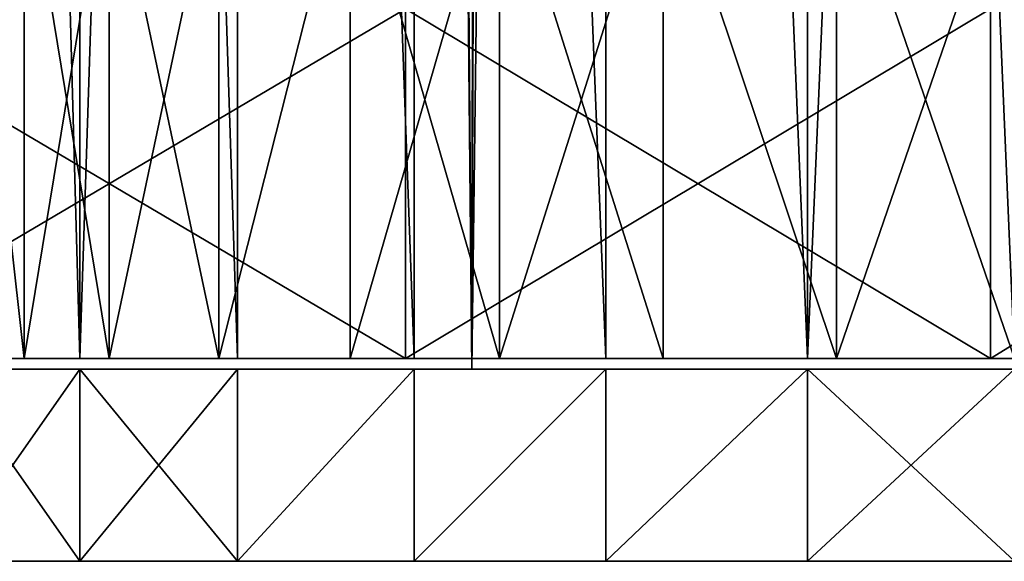
# Model space of a CAD drawing. Units: millimetres. Extents: x -24 to 221, y 1 to 313.
# Drawn here: x 1 to 5, y 1 to 3 of the extents above; entities that cross this region are included whole.
import ezdxf

# ---------------------------------------------------------------- set-up
doc = ezdxf.new("R2010")
doc.units = ezdxf.units.MM
doc.header["$LTSCALE"] = 65.185185
for name, color, linetype in [('187', 7, 'CONTINUOUS'), ('189', 7, 'CONTINUOUS'), ('210', 7, 'CONTINUOUS'), ('212', 7, 'CONTINUOUS'), ('218', 7, 'CONTINUOUS'), ('228', 7, 'CONTINUOUS'), ('230', 7, 'CONTINUOUS'), ('236', 7, 'CONTINUOUS'), ('297', 7, 'CONTINUOUS'), ('3', 7, 'CONTINUOUS'), ('316', 7, 'CONTINUOUS'), ('318', 7, 'CONTINUOUS'), ('320', 7, 'CONTINUOUS'), ('321', 7, 'CONTINUOUS')]:
    doc.layers.add(name, color=color, linetype=linetype)

msp = doc.modelspace()

# ---------------------------------------------------------------- linework, layer by layer
at = {"layer": '187', "color": 7, "linetype": 'CONTINUOUS', "true_color": 0xaaaaaa}
for points in [[(0, 1.5, -24.5), (2.7431, 1.5, -24.346), (0.0995, 1.5, -9.497), (0, 1.5, -24.5)], [(2.7431, 1.5, 24.346), (0, 1.5, 24.5), (2.503, 1.5, 11.9005), (2.7431, 1.5, 24.346)], [(2.503, 1.5, 11.9005), (0, 1.5, 24.5), (1.7672, 1.5, 11.4496), (2.503, 1.5, 11.9005)], [(1.7672, 1.5, 11.4496), (0, 1.5, 24.5), (1.1109, 1.5, 10.8891), (1.7672, 1.5, 11.4496)], [(1.1109, 1.5, 10.8891), (0, 1.5, 24.5), (0.5504, 1.5, 10.2328), (1.1109, 1.5, 10.8891)], [(0.0995, 1.5, -9.497), (2.7431, 1.5, -24.346), (0.5504, 1.5, -10.2328), (0.0995, 1.5, -9.497)], [(0.5504, 1.5, -10.2328), (2.7431, 1.5, -24.346), (1.1109, 1.5, -10.8891), (0.5504, 1.5, -10.2328)], [(1.1109, 1.5, 3.1109), (0.5504, 1.5, 3.7672), (1.1109, 1.5, -3.1109), (1.1109, 1.5, 3.1109)], [(1.1109, 1.5, -3.1109), (0.5504, 1.5, 3.7672), (0.5504, 1.5, -3.7672), (1.1109, 1.5, -3.1109)], [(1.1109, 1.5, -10.8891), (2.7431, 1.5, -24.346), (1.7672, 1.5, -11.4496), (1.1109, 1.5, -10.8891)], [(1.7672, 1.5, 2.5504), (1.1109, 1.5, 3.1109), (1.7672, 1.5, -2.5504), (1.7672, 1.5, 2.5504)], [(1.7672, 1.5, -2.5504), (1.1109, 1.5, 3.1109), (1.1109, 1.5, -3.1109), (1.7672, 1.5, -2.5504)], [(1.7672, 1.5, -11.4496), (2.7431, 1.5, -24.346), (2.503, 1.5, -11.9005), (1.7672, 1.5, -11.4496)], [(2.503, 1.5, 2.0995), (1.7672, 1.5, 2.5504), (2.503, 1.5, -2.0995), (2.503, 1.5, 2.0995)], [(2.503, 1.5, -2.0995), (1.7672, 1.5, 2.5504), (1.7672, 1.5, -2.5504), (2.503, 1.5, -2.0995)], [(2.503, 1.5, -11.9005), (2.7431, 1.5, -24.346), (3.3004, 1.5, -12.2308), (2.503, 1.5, -11.9005)], [(3.3004, 1.5, 12.2308), (2.7431, 1.5, 24.346), (2.503, 1.5, 11.9005), (3.3004, 1.5, 12.2308)], [(3.3004, 1.5, 1.7692), (2.503, 1.5, 2.0995), (3.3004, 1.5, -1.7692), (3.3004, 1.5, 1.7692)], [(3.3004, 1.5, -1.7692), (2.503, 1.5, 2.0995), (2.503, 1.5, -2.0995), (3.3004, 1.5, -1.7692)], [(2.7431, 1.5, -24.346), (5.4517, 1.5, -23.8858), (3.3004, 1.5, -12.2308), (2.7431, 1.5, -24.346)], [(5.4517, 1.5, 23.8858), (2.7431, 1.5, 24.346), (5, 1.5, 12.5), (5.4517, 1.5, 23.8858)], [(5, 1.5, 12.5), (2.7431, 1.5, 24.346), (4.1396, 1.5, 12.4323), (5, 1.5, 12.5)], [(4.1396, 1.5, 12.4323), (2.7431, 1.5, 24.346), (3.3004, 1.5, 12.2308), (4.1396, 1.5, 12.4323)], [(3.3004, 1.5, -12.2308), (5.4517, 1.5, -23.8858), (4.1396, 1.5, -12.4323), (3.3004, 1.5, -12.2308)], [(4.1396, 1.5, 1.5677), (3.3004, 1.5, 1.7692), (4.1396, 1.5, -1.5677), (4.1396, 1.5, 1.5677)], [(4.1396, 1.5, -1.5677), (3.3004, 1.5, 1.7692), (3.3004, 1.5, -1.7692), (4.1396, 1.5, -1.5677)], [(5.4517, 1.5, -23.8858), (5, 1.5, -12.5), (4.1396, 1.5, -12.4323), (5.4517, 1.5, -23.8858)], [(5, 1.5, 1.5), (4.1396, 1.5, 1.5677), (5, 1.5, -1.5), (5, 1.5, 1.5)], [(5, 1.5, -1.5), (4.1396, 1.5, 1.5677), (4.1396, 1.5, -1.5677), (5, 1.5, -1.5)]]:
    msp.add_3dface(points, dxfattribs=at)
at = {"layer": '189', "color": 7, "linetype": 'CONTINUOUS', "true_color": 0xaaaaaa}
for points in [[(0, 3, 21.25), (2.4669, 3, 21.1063), (0, 1.5446, 21.25), (0, 3, 21.25)], [(0, 1.5446, 21.25), (2.4669, 3, 21.1063), (2.467, 1.5446, 21.1063), (0, 1.5446, 21.25)], [(2.4669, 3, -21.1063), (0, 3, -21.25), (2.467, 1.5446, -21.1063), (2.4669, 3, -21.1063)], [(2.467, 1.5446, -21.1063), (0, 3, -21.25), (0, 1.5446, -21.25), (2.467, 1.5446, -21.1063)], [(2.4669, 3, 21.1063), (4.9005, 3, 20.6772), (2.467, 1.5446, 21.1063), (2.4669, 3, 21.1063)], [(4.9005, 3, -20.6772), (2.4669, 3, -21.1063), (4.9006, 1.5446, -20.6772), (4.9005, 3, -20.6772)], [(4.9006, 1.5446, -20.6772), (2.4669, 3, -21.1063), (2.467, 1.5446, -21.1063), (4.9006, 1.5446, -20.6772)], [(2.467, 1.5446, 21.1063), (4.9005, 3, 20.6772), (4.9006, 1.5446, 20.6772), (2.467, 1.5446, 21.1063)], [(4.9005, 3, 20.6772), (7.2679, 3, 19.9685), (4.9006, 1.5446, 20.6772), (4.9005, 3, 20.6772)], [(7.2679, 3, -19.9685), (4.9005, 3, -20.6772), (4.9006, 1.5446, -20.6772), (7.2679, 3, -19.9685)], [(4.9006, 1.5446, 20.6772), (7.2679, 3, 19.9685), (7.2679, 1.5446, 19.9685), (4.9006, 1.5446, 20.6772)], [(7.2679, 1.5446, -19.9685), (7.2679, 3, -19.9685), (4.9006, 1.5446, -20.6772), (7.2679, 1.5446, -19.9685)]]:
    msp.add_3dface(points, dxfattribs=at)
at = {"layer": '210', "color": 7, "linetype": 'CONTINUOUS', "true_color": 0xaaaaaa}
for points in [[(0.5504, 0.7, -10.2328), (1.1109, 0.7, -10.8891), (0.5504, 0.7, -3.7672), (0.5504, 0.7, -10.2328)], [(0.5504, 0.7, -3.7672), (1.1109, 0.7, -10.8891), (1.1109, 0.7, -3.1109), (0.5504, 0.7, -3.7672)], [(1.1109, 0.7, -10.8891), (1.7672, 0.7, -11.4496), (1.1109, 0.7, -3.1109), (1.1109, 0.7, -10.8891)], [(1.1109, 0.7, -3.1109), (1.7672, 0.7, -11.4496), (1.7672, 0.7, -2.5504), (1.1109, 0.7, -3.1109)], [(1.7672, 0.7, -11.4496), (2.5031, 0.7, -11.9005), (1.7672, 0.7, -2.5504), (1.7672, 0.7, -11.4496)], [(1.7672, 0.7, -2.5504), (2.5031, 0.7, -11.9005), (2.5031, 0.7, -2.0995), (1.7672, 0.7, -2.5504)], [(2.5031, 0.7, -11.9005), (3.3004, 0.7, -12.2308), (2.5031, 0.7, -2.0995), (2.5031, 0.7, -11.9005)], [(2.5031, 0.7, -2.0995), (3.3004, 0.7, -12.2308), (3.3004, 0.7, -1.7692), (2.5031, 0.7, -2.0995)], [(3.3004, 0.7, -12.2308), (4.1396, 0.7, -12.4323), (3.3004, 0.7, -1.7692), (3.3004, 0.7, -12.2308)], [(3.3004, 0.7, -1.7692), (4.1396, 0.7, -12.4323), (4.1396, 0.7, -1.5677), (3.3004, 0.7, -1.7692)], [(4.1396, 0.7, -12.4323), (5, 0.7, -12.5), (4.1396, 0.7, -1.5677), (4.1396, 0.7, -12.4323)], [(4.1396, 0.7, -1.5677), (5, 0.7, -12.5), (5, 0.7, -1.5), (4.1396, 0.7, -1.5677)]]:
    msp.add_3dface(points, dxfattribs=at)
at = {"layer": '212', "color": 7, "linetype": 'CONTINUOUS', "true_color": 0xffe664}
for points in [[(1.1109, 1.5, -3.1109), (0.5504, 1.5, -3.7672), (1.1109, 0.7, -3.1109), (1.1109, 1.5, -3.1109)], [(0.5504, 1.5, -3.7672), (0.5504, 0.7, -3.7672), (1.1109, 0.7, -3.1109), (0.5504, 1.5, -3.7672)], [(0.5504, 1.5, -10.2328), (1.1109, 1.5, -10.8891), (0.5504, 0.7, -10.2328), (0.5504, 1.5, -10.2328)], [(1.1109, 1.5, -10.8891), (1.1109, 0.7, -10.8891), (0.5504, 0.7, -10.2328), (1.1109, 1.5, -10.8891)], [(1.7672, 1.5, -2.5504), (1.1109, 1.5, -3.1109), (1.7672, 0.7, -2.5504), (1.7672, 1.5, -2.5504)], [(1.1109, 1.5, -3.1109), (1.1109, 0.7, -3.1109), (1.7672, 0.7, -2.5504), (1.1109, 1.5, -3.1109)], [(1.1109, 1.5, -10.8891), (1.7672, 1.5, -11.4496), (1.1109, 0.7, -10.8891), (1.1109, 1.5, -10.8891)], [(1.7672, 1.5, -11.4496), (1.7672, 0.7, -11.4496), (1.1109, 0.7, -10.8891), (1.7672, 1.5, -11.4496)], [(2.503, 1.5, -2.0995), (1.7672, 1.5, -2.5504), (1.7672, 0.7, -2.5504), (2.503, 1.5, -2.0995)], [(2.503, 1.5, -2.0995), (1.7672, 0.7, -2.5504), (2.5031, 0.7, -2.0995), (2.503, 1.5, -2.0995)], [(1.7672, 1.5, -11.4496), (2.503, 1.5, -11.9005), (1.7672, 0.7, -11.4496), (1.7672, 1.5, -11.4496)], [(2.503, 1.5, -11.9005), (2.5031, 0.7, -11.9005), (1.7672, 0.7, -11.4496), (2.503, 1.5, -11.9005)], [(3.3004, 1.5, -1.7692), (2.503, 1.5, -2.0995), (2.5031, 0.7, -2.0995), (3.3004, 1.5, -1.7692)], [(2.503, 1.5, -11.9005), (3.3004, 1.5, -12.2308), (2.5031, 0.7, -11.9005), (2.503, 1.5, -11.9005)], [(3.3004, 1.5, -1.7692), (2.5031, 0.7, -2.0995), (3.3004, 0.7, -1.7692), (3.3004, 1.5, -1.7692)], [(3.3004, 1.5, -12.2308), (3.3004, 0.7, -12.2308), (2.5031, 0.7, -11.9005), (3.3004, 1.5, -12.2308)], [(4.1396, 1.5, -1.5677), (3.3004, 1.5, -1.7692), (3.3004, 0.7, -1.7692), (4.1396, 1.5, -1.5677)], [(4.1396, 1.5, -1.5677), (3.3004, 0.7, -1.7692), (4.1396, 0.7, -1.5677), (4.1396, 1.5, -1.5677)], [(3.3004, 1.5, -12.2308), (4.1396, 1.5, -12.4323), (3.3004, 0.7, -12.2308), (3.3004, 1.5, -12.2308)], [(4.1396, 1.5, -12.4323), (4.1396, 0.7, -12.4323), (3.3004, 0.7, -12.2308), (4.1396, 1.5, -12.4323)], [(4.1396, 1.5, -12.4323), (5, 1.5, -12.5), (4.1396, 0.7, -12.4323), (4.1396, 1.5, -12.4323)], [(5, 1.5, -12.5), (5, 0.7, -12.5), (4.1396, 0.7, -12.4323), (5, 1.5, -12.5)], [(5, 1.5, -1.5), (4.1396, 1.5, -1.5677), (5, 0.7, -1.5), (5, 1.5, -1.5)], [(4.1396, 1.5, -1.5677), (4.1396, 0.7, -1.5677), (5, 0.7, -1.5), (4.1396, 1.5, -1.5677)]]:
    msp.add_3dface(points, dxfattribs=at)
at = {"layer": '218', "color": 7, "linetype": 'CONTINUOUS', "true_color": 0xffe664}
for points in [[(0.879, 3.7, -8.8076), (0.6377, 3.7, -8.1047), (0.879, 1.5446, -8.8076), (0.879, 3.7, -8.8076)], [(0.879, 1.5446, -8.8076), (0.6377, 3.7, -8.1047), (0.6377, 1.5446, -8.1047), (0.879, 1.5446, -8.8076)], [(0.6377, 3.7, -5.8953), (0.879, 3.7, -5.1924), (0.879, 1.5446, -5.1924), (0.6377, 3.7, -5.8953)], [(0.6377, 1.5446, -5.8953), (0.6377, 3.7, -5.8953), (0.879, 1.5446, -5.1924), (0.6377, 1.5446, -5.8953)], [(1.2327, 3.7, -9.4613), (0.879, 3.7, -8.8076), (1.2328, 1.5446, -9.4613), (1.2327, 3.7, -9.4613)], [(1.2328, 1.5446, -9.4613), (0.879, 3.7, -8.8076), (0.879, 1.5446, -8.8076), (1.2328, 1.5446, -9.4613)], [(0.879, 3.7, -5.1924), (1.2327, 3.7, -4.5387), (0.879, 1.5446, -5.1924), (0.879, 3.7, -5.1924)], [(0.879, 1.5446, -5.1924), (1.2327, 3.7, -4.5387), (1.2328, 1.5446, -4.5387), (0.879, 1.5446, -5.1924)], [(1.6892, 3.7, -10.0478), (1.2327, 3.7, -9.4613), (1.6892, 1.5446, -10.0478), (1.6892, 3.7, -10.0478)], [(1.6892, 1.5446, -10.0478), (1.2327, 3.7, -9.4613), (1.2328, 1.5446, -9.4613), (1.6892, 1.5446, -10.0478)], [(1.2327, 3.7, -4.5387), (1.6892, 3.7, -3.9522), (1.2328, 1.5446, -4.5387), (1.2327, 3.7, -4.5387)], [(1.2328, 1.5446, -4.5387), (1.6892, 3.7, -3.9522), (1.6892, 1.5446, -3.9522), (1.2328, 1.5446, -4.5387)], [(2.236, 3.7, -10.5511), (1.6892, 3.7, -10.0478), (1.6892, 1.5446, -10.0478), (2.236, 3.7, -10.5511)], [(2.236, 1.5446, -10.5511), (2.236, 3.7, -10.5511), (1.6892, 1.5446, -10.0478), (2.236, 1.5446, -10.5511)], [(1.6892, 3.7, -3.9522), (2.236, 3.7, -3.4489), (1.6892, 1.5446, -3.9522), (1.6892, 3.7, -3.9522)], [(1.6892, 1.5446, -3.9522), (2.236, 3.7, -3.4489), (2.236, 1.5446, -3.4489), (1.6892, 1.5446, -3.9522)], [(2.8582, 3.7, -10.9576), (2.236, 3.7, -10.5511), (2.8582, 1.5446, -10.9576), (2.8582, 3.7, -10.9576)], [(2.8582, 1.5446, -10.9576), (2.236, 3.7, -10.5511), (2.236, 1.5446, -10.5511), (2.8582, 1.5446, -10.9576)], [(2.236, 3.7, -3.4489), (2.8582, 3.7, -3.0424), (2.236, 1.5446, -3.4489), (2.236, 3.7, -3.4489)], [(2.236, 1.5446, -3.4489), (2.8582, 3.7, -3.0424), (2.8582, 1.5446, -3.0424), (2.236, 1.5446, -3.4489)], [(3.5389, 3.7, -11.2562), (2.8582, 3.7, -10.9576), (3.5388, 1.5446, -11.2562), (3.5389, 3.7, -11.2562)], [(3.5388, 1.5446, -11.2562), (2.8582, 3.7, -10.9576), (2.8582, 1.5446, -10.9576), (3.5388, 1.5446, -11.2562)], [(2.8582, 3.7, -3.0424), (3.5389, 3.7, -2.7438), (2.8582, 1.5446, -3.0424), (2.8582, 3.7, -3.0424)], [(2.8582, 1.5446, -3.0424), (3.5389, 3.7, -2.7438), (3.5388, 1.5446, -2.7438), (2.8582, 1.5446, -3.0424)], [(4.2593, 1.5446, -11.4386), (3.5389, 3.7, -11.2562), (3.5388, 1.5446, -11.2562), (4.2593, 1.5446, -11.4386)], [(3.5388, 1.5446, -2.7438), (3.5389, 3.7, -2.7438), (4.2593, 1.5446, -2.5614), (3.5388, 1.5446, -2.7438)], [(4.2593, 3.7, -11.4386), (3.5389, 3.7, -11.2562), (4.2593, 1.5446, -11.4386), (4.2593, 3.7, -11.4386)], [(3.5389, 3.7, -2.7438), (4.2593, 3.7, -2.5614), (4.2593, 1.5446, -2.5614), (3.5389, 3.7, -2.7438)], [(4.2593, 3.7, -2.5614), (5, 3.7, -2.5), (4.2593, 1.5446, -2.5614), (4.2593, 3.7, -2.5614)], [(5, 3.7, -2.5), (5, 1.5446, -2.5), (4.2593, 1.5446, -2.5614), (5, 3.7, -2.5)], [(5, 3.7, -11.5), (4.2593, 3.7, -11.4386), (5, 1.5446, -11.5), (5, 3.7, -11.5)], [(5, 1.5446, -11.5), (4.2593, 3.7, -11.4386), (4.2593, 1.5446, -11.4386), (5, 1.5446, -11.5)]]:
    msp.add_3dface(points, dxfattribs=at)
at = {"layer": '228', "color": 7, "linetype": 'CONTINUOUS', "true_color": 0xaaaaaa}
for points in [[(0.5504, 0.7, 3.7672), (1.1109, 0.7, 3.1109), (0.5504, 0.7, 10.2328), (0.5504, 0.7, 3.7672)], [(0.5504, 0.7, 10.2328), (1.1109, 0.7, 3.1109), (1.1109, 0.7, 10.8891), (0.5504, 0.7, 10.2328)], [(1.1109, 0.7, 3.1109), (1.7672, 0.7, 2.5504), (1.1109, 0.7, 10.8891), (1.1109, 0.7, 3.1109)], [(1.1109, 0.7, 10.8891), (1.7672, 0.7, 2.5504), (1.7672, 0.7, 11.4496), (1.1109, 0.7, 10.8891)], [(1.7672, 0.7, 2.5504), (2.5031, 0.7, 2.0995), (1.7672, 0.7, 11.4496), (1.7672, 0.7, 2.5504)], [(1.7672, 0.7, 11.4496), (2.5031, 0.7, 2.0995), (2.5031, 0.7, 11.9005), (1.7672, 0.7, 11.4496)], [(2.5031, 0.7, 2.0995), (3.3004, 0.7, 1.7692), (2.5031, 0.7, 11.9005), (2.5031, 0.7, 2.0995)], [(2.5031, 0.7, 11.9005), (3.3004, 0.7, 1.7692), (3.3004, 0.7, 12.2308), (2.5031, 0.7, 11.9005)], [(3.3004, 0.7, 1.7692), (4.1396, 0.7, 1.5677), (3.3004, 0.7, 12.2308), (3.3004, 0.7, 1.7692)], [(3.3004, 0.7, 12.2308), (4.1396, 0.7, 1.5677), (4.1396, 0.7, 12.4323), (3.3004, 0.7, 12.2308)], [(4.1396, 0.7, 1.5677), (5, 0.7, 1.5), (4.1396, 0.7, 12.4323), (4.1396, 0.7, 1.5677)], [(4.1396, 0.7, 12.4323), (5, 0.7, 1.5), (5, 0.7, 12.5), (4.1396, 0.7, 12.4323)]]:
    msp.add_3dface(points, dxfattribs=at)
at = {"layer": '230', "color": 7, "linetype": 'CONTINUOUS', "true_color": 0xffe664}
for points in [[(1.1109, 1.5, 10.8891), (0.5504, 1.5, 10.2328), (1.1109, 0.7, 10.8891), (1.1109, 1.5, 10.8891)], [(0.5504, 1.5, 10.2328), (0.5504, 0.7, 10.2328), (1.1109, 0.7, 10.8891), (0.5504, 1.5, 10.2328)], [(0.5504, 1.5, 3.7672), (1.1109, 1.5, 3.1109), (0.5504, 0.7, 3.7672), (0.5504, 1.5, 3.7672)], [(1.1109, 1.5, 3.1109), (1.1109, 0.7, 3.1109), (0.5504, 0.7, 3.7672), (1.1109, 1.5, 3.1109)], [(1.7672, 1.5, 11.4496), (1.1109, 1.5, 10.8891), (1.7672, 0.7, 11.4496), (1.7672, 1.5, 11.4496)], [(1.1109, 1.5, 10.8891), (1.1109, 0.7, 10.8891), (1.7672, 0.7, 11.4496), (1.1109, 1.5, 10.8891)], [(1.1109, 1.5, 3.1109), (1.7672, 1.5, 2.5504), (1.1109, 0.7, 3.1109), (1.1109, 1.5, 3.1109)], [(1.7672, 1.5, 2.5504), (1.7672, 0.7, 2.5504), (1.1109, 0.7, 3.1109), (1.7672, 1.5, 2.5504)], [(2.503, 1.5, 11.9005), (1.7672, 1.5, 11.4496), (1.7672, 0.7, 11.4496), (2.503, 1.5, 11.9005)], [(2.503, 1.5, 11.9005), (1.7672, 0.7, 11.4496), (2.5031, 0.7, 11.9005), (2.503, 1.5, 11.9005)], [(1.7672, 1.5, 2.5504), (2.503, 1.5, 2.0995), (1.7672, 0.7, 2.5504), (1.7672, 1.5, 2.5504)], [(2.503, 1.5, 2.0995), (2.5031, 0.7, 2.0995), (1.7672, 0.7, 2.5504), (2.503, 1.5, 2.0995)], [(3.3004, 1.5, 12.2308), (2.503, 1.5, 11.9005), (2.5031, 0.7, 11.9005), (3.3004, 1.5, 12.2308)], [(2.503, 1.5, 2.0995), (3.3004, 1.5, 1.7692), (2.5031, 0.7, 2.0995), (2.503, 1.5, 2.0995)], [(3.3004, 1.5, 12.2308), (2.5031, 0.7, 11.9005), (3.3004, 0.7, 12.2308), (3.3004, 1.5, 12.2308)], [(3.3004, 1.5, 1.7692), (3.3004, 0.7, 1.7692), (2.5031, 0.7, 2.0995), (3.3004, 1.5, 1.7692)], [(4.1396, 1.5, 12.4323), (3.3004, 1.5, 12.2308), (3.3004, 0.7, 12.2308), (4.1396, 1.5, 12.4323)], [(4.1396, 1.5, 12.4323), (3.3004, 0.7, 12.2308), (4.1396, 0.7, 12.4323), (4.1396, 1.5, 12.4323)], [(3.3004, 1.5, 1.7692), (4.1396, 1.5, 1.5677), (3.3004, 0.7, 1.7692), (3.3004, 1.5, 1.7692)], [(4.1396, 1.5, 1.5677), (4.1396, 0.7, 1.5677), (3.3004, 0.7, 1.7692), (4.1396, 1.5, 1.5677)], [(4.1396, 1.5, 1.5677), (5, 1.5, 1.5), (4.1396, 0.7, 1.5677), (4.1396, 1.5, 1.5677)], [(5, 1.5, 1.5), (5, 0.7, 1.5), (4.1396, 0.7, 1.5677), (5, 1.5, 1.5)], [(5, 1.5, 12.5), (4.1396, 1.5, 12.4323), (5, 0.7, 12.5), (5, 1.5, 12.5)], [(4.1396, 1.5, 12.4323), (4.1396, 0.7, 12.4323), (5, 0.7, 12.5), (4.1396, 1.5, 12.4323)]]:
    msp.add_3dface(points, dxfattribs=at)
at = {"layer": '236', "color": 7, "linetype": 'CONTINUOUS', "true_color": 0xffe664}
for points in [[(0.879, 3.7, 5.1924), (0.6377, 3.7, 5.8953), (0.879, 1.5446, 5.1924), (0.879, 3.7, 5.1924)], [(0.879, 1.5446, 5.1924), (0.6377, 3.7, 5.8953), (0.6377, 1.5446, 5.8953), (0.879, 1.5446, 5.1924)], [(0.6377, 3.7, 8.1047), (0.879, 3.7, 8.8076), (0.879, 1.5446, 8.8076), (0.6377, 3.7, 8.1047)], [(0.6377, 1.5446, 8.1047), (0.6377, 3.7, 8.1047), (0.879, 1.5446, 8.8076), (0.6377, 1.5446, 8.1047)], [(1.2327, 3.7, 4.5387), (0.879, 3.7, 5.1924), (1.2328, 1.5446, 4.5387), (1.2327, 3.7, 4.5387)], [(1.2328, 1.5446, 4.5387), (0.879, 3.7, 5.1924), (0.879, 1.5446, 5.1924), (1.2328, 1.5446, 4.5387)], [(0.879, 3.7, 8.8076), (1.2327, 3.7, 9.4613), (0.879, 1.5446, 8.8076), (0.879, 3.7, 8.8076)], [(0.879, 1.5446, 8.8076), (1.2327, 3.7, 9.4613), (1.2328, 1.5446, 9.4613), (0.879, 1.5446, 8.8076)], [(1.6892, 3.7, 3.9522), (1.2327, 3.7, 4.5387), (1.6892, 1.5446, 3.9522), (1.6892, 3.7, 3.9522)], [(1.6892, 1.5446, 3.9522), (1.2327, 3.7, 4.5387), (1.2328, 1.5446, 4.5387), (1.6892, 1.5446, 3.9522)], [(1.2327, 3.7, 9.4613), (1.6892, 3.7, 10.0478), (1.2328, 1.5446, 9.4613), (1.2327, 3.7, 9.4613)], [(1.2328, 1.5446, 9.4613), (1.6892, 3.7, 10.0478), (1.6892, 1.5446, 10.0478), (1.2328, 1.5446, 9.4613)], [(2.236, 3.7, 3.4489), (1.6892, 3.7, 3.9522), (1.6892, 1.5446, 3.9522), (2.236, 3.7, 3.4489)], [(2.236, 1.5446, 3.4489), (2.236, 3.7, 3.4489), (1.6892, 1.5446, 3.9522), (2.236, 1.5446, 3.4489)], [(1.6892, 3.7, 10.0478), (2.236, 3.7, 10.5511), (1.6892, 1.5446, 10.0478), (1.6892, 3.7, 10.0478)], [(1.6892, 1.5446, 10.0478), (2.236, 3.7, 10.5511), (2.236, 1.5446, 10.5511), (1.6892, 1.5446, 10.0478)], [(2.8582, 3.7, 3.0424), (2.236, 3.7, 3.4489), (2.8582, 1.5446, 3.0424), (2.8582, 3.7, 3.0424)], [(2.8582, 1.5446, 3.0424), (2.236, 3.7, 3.4489), (2.236, 1.5446, 3.4489), (2.8582, 1.5446, 3.0424)], [(2.236, 3.7, 10.5511), (2.8582, 3.7, 10.9576), (2.236, 1.5446, 10.5511), (2.236, 3.7, 10.5511)], [(2.236, 1.5446, 10.5511), (2.8582, 3.7, 10.9576), (2.8582, 1.5446, 10.9576), (2.236, 1.5446, 10.5511)], [(3.5389, 3.7, 2.7438), (2.8582, 3.7, 3.0424), (3.5388, 1.5446, 2.7438), (3.5389, 3.7, 2.7438)], [(3.5388, 1.5446, 2.7438), (2.8582, 3.7, 3.0424), (2.8582, 1.5446, 3.0424), (3.5388, 1.5446, 2.7438)], [(2.8582, 3.7, 10.9576), (3.5389, 3.7, 11.2562), (2.8582, 1.5446, 10.9576), (2.8582, 3.7, 10.9576)], [(2.8582, 1.5446, 10.9576), (3.5389, 3.7, 11.2562), (3.5388, 1.5446, 11.2562), (2.8582, 1.5446, 10.9576)], [(4.2593, 1.5446, 2.5614), (3.5389, 3.7, 2.7438), (3.5388, 1.5446, 2.7438), (4.2593, 1.5446, 2.5614)], [(3.5388, 1.5446, 11.2562), (3.5389, 3.7, 11.2562), (4.2593, 1.5446, 11.4386), (3.5388, 1.5446, 11.2562)], [(4.2593, 3.7, 2.5614), (3.5389, 3.7, 2.7438), (4.2593, 1.5446, 2.5614), (4.2593, 3.7, 2.5614)], [(3.5389, 3.7, 11.2562), (4.2593, 3.7, 11.4386), (4.2593, 1.5446, 11.4386), (3.5389, 3.7, 11.2562)], [(4.2593, 3.7, 11.4386), (5, 3.7, 11.5), (4.2593, 1.5446, 11.4386), (4.2593, 3.7, 11.4386)], [(5, 3.7, 11.5), (5, 1.5446, 11.5), (4.2593, 1.5446, 11.4386), (5, 3.7, 11.5)], [(5, 3.7, 2.5), (4.2593, 3.7, 2.5614), (5, 1.5446, 2.5), (5, 3.7, 2.5)], [(5, 1.5446, 2.5), (4.2593, 3.7, 2.5614), (4.2593, 1.5446, 2.5614), (5, 1.5446, 2.5)]]:
    msp.add_3dface(points, dxfattribs=at)
at = {"layer": '297', "linetype": 'CONTINUOUS'}
for points in [[(0, 1.5446, 21.25), (2.467, 1.5446, 21.1063), (0.0995, 1.5446, 9.497), (0, 1.5446, 21.25)], [(2.467, 1.5446, -21.1063), (0, 1.5446, -21.25), (1.7672, 1.5446, -11.4496), (2.467, 1.5446, -21.1063)], [(1.7672, 1.5446, -11.4496), (0, 1.5446, -21.25), (1.1109, 1.5446, -10.8891), (1.7672, 1.5446, -11.4496)], [(1.1109, 1.5446, -10.8891), (0, 1.5446, -21.25), (0.5504, 1.5446, -10.2328), (1.1109, 1.5446, -10.8891)], [(0.0995, 1.5446, 9.497), (2.467, 1.5446, 21.1063), (0.5504, 1.5446, 10.2328), (0.0995, 1.5446, 9.497)], [(0.5504, 1.5446, 10.2328), (2.467, 1.5446, 21.1063), (1.1109, 1.5446, 10.8891), (0.5504, 1.5446, 10.2328)], [(1.1109, 1.5446, -3.1109), (0.5504, 1.5446, -3.7672), (1.1109, 1.5446, 3.1109), (1.1109, 1.5446, -3.1109)], [(1.1109, 1.5446, 3.1109), (0.5504, 1.5446, -3.7672), (0.5504, 1.5446, 3.7672), (1.1109, 1.5446, 3.1109)], [(1.1109, 1.5446, 10.8891), (2.467, 1.5446, 21.1063), (1.7672, 1.5446, 11.4496), (1.1109, 1.5446, 10.8891)], [(1.7672, 1.5446, -2.5504), (1.1109, 1.5446, -3.1109), (1.7672, 1.5446, 2.5504), (1.7672, 1.5446, -2.5504)], [(1.7672, 1.5446, 2.5504), (1.1109, 1.5446, -3.1109), (1.1109, 1.5446, 3.1109), (1.7672, 1.5446, 2.5504)], [(1.7672, 1.5446, 11.4496), (2.467, 1.5446, 21.1063), (2.503, 1.5446, 11.9005), (1.7672, 1.5446, 11.4496)], [(2.503, 1.5446, -11.9005), (2.467, 1.5446, -21.1063), (1.7672, 1.5446, -11.4496), (2.503, 1.5446, -11.9005)], [(2.503, 1.5446, -2.0995), (1.7672, 1.5446, -2.5504), (2.503, 1.5446, 2.0995), (2.503, 1.5446, -2.0995)], [(2.503, 1.5446, 2.0995), (1.7672, 1.5446, -2.5504), (1.7672, 1.5446, 2.5504), (2.503, 1.5446, 2.0995)], [(2.467, 1.5446, 21.1063), (4.9006, 1.5446, 20.6772), (2.503, 1.5446, 11.9005), (2.467, 1.5446, 21.1063)], [(4.9006, 1.5446, -20.6772), (2.467, 1.5446, -21.1063), (4.1396, 1.5446, -12.4323), (4.9006, 1.5446, -20.6772)], [(4.1396, 1.5446, -12.4323), (2.467, 1.5446, -21.1063), (3.3004, 1.5446, -12.2308), (4.1396, 1.5446, -12.4323)], [(3.3004, 1.5446, -12.2308), (2.467, 1.5446, -21.1063), (2.503, 1.5446, -11.9005), (3.3004, 1.5446, -12.2308)], [(2.503, 1.5446, 11.9005), (4.9006, 1.5446, 20.6772), (3.3004, 1.5446, 12.2308), (2.503, 1.5446, 11.9005)], [(3.3004, 1.5446, -1.7692), (2.503, 1.5446, -2.0995), (3.3004, 1.5446, 1.7692), (3.3004, 1.5446, -1.7692)], [(3.3004, 1.5446, 1.7692), (2.503, 1.5446, -2.0995), (2.503, 1.5446, 2.0995), (3.3004, 1.5446, 1.7692)], [(3.3004, 1.5446, 12.2308), (4.9006, 1.5446, 20.6772), (4.1396, 1.5446, 12.4323), (3.3004, 1.5446, 12.2308)], [(4.1396, 1.5446, -1.5677), (3.3004, 1.5446, -1.7692), (4.1396, 1.5446, 1.5677), (4.1396, 1.5446, -1.5677)], [(4.1396, 1.5446, 1.5677), (3.3004, 1.5446, -1.7692), (3.3004, 1.5446, 1.7692), (4.1396, 1.5446, 1.5677)], [(4.1396, 1.5446, 12.4323), (4.9006, 1.5446, 20.6772), (5, 1.5446, 12.5), (4.1396, 1.5446, 12.4323)], [(5, 1.5446, -12.5), (4.9006, 1.5446, -20.6772), (4.1396, 1.5446, -12.4323), (5, 1.5446, -12.5)], [(5, 1.5446, -1.5), (4.1396, 1.5446, -1.5677), (5, 1.5446, 1.5), (5, 1.5446, -1.5)], [(5, 1.5446, 1.5), (4.1396, 1.5446, -1.5677), (4.1396, 1.5446, 1.5677), (5, 1.5446, 1.5)], [(4.9006, 1.5446, 20.6772), (7.2679, 1.5446, 19.9685), (5, 1.5446, 12.5), (4.9006, 1.5446, 20.6772)], [(7.2679, 1.5446, -19.9685), (4.9006, 1.5446, -20.6772), (6.6996, 1.5446, -12.2308), (7.2679, 1.5446, -19.9685)], [(4.9006, 1.5446, -20.6772), (5, 1.5446, -12.5), (5.8604, 1.5446, -12.4323), (4.9006, 1.5446, -20.6772)], [(6.6996, 1.5446, -12.2308), (4.9006, 1.5446, -20.6772), (5.8604, 1.5446, -12.4323), (6.6996, 1.5446, -12.2308)]]:
    msp.add_3dface(points, dxfattribs=at)
at = {"layer": '3', "color": 7, "linetype": 'CONTINUOUS', "true_color": 0xaaaaaa}
for points in [[(0, 275, 24.5), (0, 1.5, 24.5), (2.7431, 1.5, 24.346), (0, 275, 24.5)], [(0.8428, 215, 24.4855), (0, 275, 24.5), (2.7431, 1.5, 24.346), (0.8428, 215, 24.4855)], [(0, 1.5, -24.5), (0.8428, 215, -24.4855), (2.7431, 1.5, -24.346), (0, 1.5, -24.5)], [(3.1084, 215, 24.302), (0.8428, 215, 24.4855), (2.7431, 1.5, 24.346), (3.1084, 215, 24.302)], [(0.8428, 215, -24.4855), (3.1221, 215, -24.3003), (2.7431, 1.5, -24.346), (0.8428, 215, -24.4855)], [(5.4517, 1.5, 23.8858), (3.1084, 215, 24.302), (2.7431, 1.5, 24.346), (5.4517, 1.5, 23.8858)], [(3.4422, 215, -24.257), (5.378, 215, -23.9025), (2.7431, 1.5, -24.346), (3.4422, 215, -24.257)], [(2.7431, 1.5, -24.346), (5.378, 215, -23.9025), (5.4517, 1.5, -23.8858), (2.7431, 1.5, -24.346)], [(3.1221, 215, -24.3003), (3.4422, 215, -24.257), (2.7431, 1.5, -24.346), (3.1221, 215, -24.3003)], [(3.4422, 215, 24.257), (3.1084, 215, 24.302), (5.4517, 1.5, 23.8858), (3.4422, 215, 24.257)], [(5.3646, 215, 23.9055), (3.4422, 215, 24.257), (5.4517, 1.5, 23.8858), (5.3646, 215, 23.9055)]]:
    msp.add_3dface(points, dxfattribs=at)
at = {"layer": '316', "color": 7, "linetype": 'CONTINUOUS', "true_color": 0xffe664}
for points in [[(1.1109, 21.7, -3.1109), (0.5504, 21.7, -3.7672), (1.1109, 1.5446, -3.1109), (1.1109, 21.7, -3.1109)], [(0.5504, 21.7, -3.7672), (0.5504, 1.5446, -3.7672), (1.1109, 1.5446, -3.1109), (0.5504, 21.7, -3.7672)], [(0.5504, 21.7, -10.2328), (1.1109, 21.7, -10.8891), (0.5504, 1.5446, -10.2328), (0.5504, 21.7, -10.2328)], [(1.1109, 21.7, -10.8891), (1.1109, 1.5446, -10.8891), (0.5504, 1.5446, -10.2328), (1.1109, 21.7, -10.8891)], [(1.7672, 21.7, -2.5504), (1.1109, 21.7, -3.1109), (1.7672, 1.5446, -2.5504), (1.7672, 21.7, -2.5504)], [(1.1109, 21.7, -3.1109), (1.1109, 1.5446, -3.1109), (1.7672, 1.5446, -2.5504), (1.1109, 21.7, -3.1109)], [(1.1109, 21.7, -10.8891), (1.7672, 21.7, -11.4496), (1.1109, 1.5446, -10.8891), (1.1109, 21.7, -10.8891)], [(1.7672, 21.7, -11.4496), (1.7672, 1.5446, -11.4496), (1.1109, 1.5446, -10.8891), (1.7672, 21.7, -11.4496)], [(2.5031, 21.7, -2.0995), (1.7672, 21.7, -2.5504), (2.503, 1.5446, -2.0995), (2.5031, 21.7, -2.0995)], [(1.7672, 21.7, -2.5504), (1.7672, 1.5446, -2.5504), (2.503, 1.5446, -2.0995), (1.7672, 21.7, -2.5504)], [(1.7672, 21.7, -11.4496), (2.5031, 21.7, -11.9005), (2.503, 1.5446, -11.9005), (1.7672, 21.7, -11.4496)], [(1.7672, 21.7, -11.4496), (2.503, 1.5446, -11.9005), (1.7672, 1.5446, -11.4496), (1.7672, 21.7, -11.4496)], [(2.5031, 21.7, -2.0995), (2.503, 1.5446, -2.0995), (3.3004, 1.5446, -1.7692), (2.5031, 21.7, -2.0995)], [(2.5031, 21.7, -11.9005), (3.3004, 1.5446, -12.2308), (2.503, 1.5446, -11.9005), (2.5031, 21.7, -11.9005)], [(3.3004, 21.7, -1.7692), (2.5031, 21.7, -2.0995), (3.3004, 1.5446, -1.7692), (3.3004, 21.7, -1.7692)], [(2.5031, 21.7, -11.9005), (3.3004, 21.7, -12.2308), (3.3004, 1.5446, -12.2308), (2.5031, 21.7, -11.9005)], [(4.1396, 21.7, -1.5677), (3.3004, 21.7, -1.7692), (4.1396, 1.5446, -1.5677), (4.1396, 21.7, -1.5677)], [(3.3004, 21.7, -1.7692), (3.3004, 1.5446, -1.7692), (4.1396, 1.5446, -1.5677), (3.3004, 21.7, -1.7692)], [(3.3004, 21.7, -12.2308), (4.1396, 21.7, -12.4323), (4.1396, 1.5446, -12.4323), (3.3004, 21.7, -12.2308)], [(3.3004, 21.7, -12.2308), (4.1396, 1.5446, -12.4323), (3.3004, 1.5446, -12.2308), (3.3004, 21.7, -12.2308)], [(4.1396, 21.7, -12.4323), (5, 21.7, -12.5), (4.1396, 1.5446, -12.4323), (4.1396, 21.7, -12.4323)], [(5, 21.7, -12.5), (5, 1.5446, -12.5), (4.1396, 1.5446, -12.4323), (5, 21.7, -12.5)], [(5, 21.7, -1.5), (4.1396, 21.7, -1.5677), (5, 1.5446, -1.5), (5, 21.7, -1.5)], [(4.1396, 21.7, -1.5677), (4.1396, 1.5446, -1.5677), (5, 1.5446, -1.5), (4.1396, 21.7, -1.5677)]]:
    msp.add_3dface(points, dxfattribs=at)
at = {"layer": '318', "color": 7, "linetype": 'CONTINUOUS', "true_color": 0xffe664}
for points in [[(1.1109, 21.7, 10.8891), (0.5504, 21.7, 10.2328), (1.1109, 1.5446, 10.8891), (1.1109, 21.7, 10.8891)], [(0.5504, 21.7, 10.2328), (0.5504, 1.5446, 10.2328), (1.1109, 1.5446, 10.8891), (0.5504, 21.7, 10.2328)], [(0.5504, 21.7, 3.7672), (1.1109, 21.7, 3.1109), (0.5504, 1.5446, 3.7672), (0.5504, 21.7, 3.7672)], [(1.1109, 21.7, 3.1109), (1.1109, 1.5446, 3.1109), (0.5504, 1.5446, 3.7672), (1.1109, 21.7, 3.1109)], [(1.7672, 21.7, 11.4496), (1.1109, 21.7, 10.8891), (1.7672, 1.5446, 11.4496), (1.7672, 21.7, 11.4496)], [(1.1109, 21.7, 10.8891), (1.1109, 1.5446, 10.8891), (1.7672, 1.5446, 11.4496), (1.1109, 21.7, 10.8891)], [(1.1109, 21.7, 3.1109), (1.7672, 21.7, 2.5504), (1.1109, 1.5446, 3.1109), (1.1109, 21.7, 3.1109)], [(1.7672, 21.7, 2.5504), (1.7672, 1.5446, 2.5504), (1.1109, 1.5446, 3.1109), (1.7672, 21.7, 2.5504)], [(2.5031, 21.7, 11.9005), (1.7672, 21.7, 11.4496), (2.503, 1.5446, 11.9005), (2.5031, 21.7, 11.9005)], [(1.7672, 21.7, 11.4496), (1.7672, 1.5446, 11.4496), (2.503, 1.5446, 11.9005), (1.7672, 21.7, 11.4496)], [(1.7672, 21.7, 2.5504), (2.5031, 21.7, 2.0995), (2.503, 1.5446, 2.0995), (1.7672, 21.7, 2.5504)], [(1.7672, 21.7, 2.5504), (2.503, 1.5446, 2.0995), (1.7672, 1.5446, 2.5504), (1.7672, 21.7, 2.5504)], [(2.5031, 21.7, 11.9005), (2.503, 1.5446, 11.9005), (3.3004, 1.5446, 12.2308), (2.5031, 21.7, 11.9005)], [(2.5031, 21.7, 2.0995), (3.3004, 1.5446, 1.7692), (2.503, 1.5446, 2.0995), (2.5031, 21.7, 2.0995)], [(3.3004, 21.7, 12.2308), (2.5031, 21.7, 11.9005), (3.3004, 1.5446, 12.2308), (3.3004, 21.7, 12.2308)], [(2.5031, 21.7, 2.0995), (3.3004, 21.7, 1.7692), (3.3004, 1.5446, 1.7692), (2.5031, 21.7, 2.0995)], [(4.1396, 21.7, 12.4323), (3.3004, 21.7, 12.2308), (4.1396, 1.5446, 12.4323), (4.1396, 21.7, 12.4323)], [(3.3004, 21.7, 12.2308), (3.3004, 1.5446, 12.2308), (4.1396, 1.5446, 12.4323), (3.3004, 21.7, 12.2308)], [(3.3004, 21.7, 1.7692), (4.1396, 21.7, 1.5677), (4.1396, 1.5446, 1.5677), (3.3004, 21.7, 1.7692)], [(3.3004, 21.7, 1.7692), (4.1396, 1.5446, 1.5677), (3.3004, 1.5446, 1.7692), (3.3004, 21.7, 1.7692)], [(4.1396, 21.7, 1.5677), (5, 21.7, 1.5), (4.1396, 1.5446, 1.5677), (4.1396, 21.7, 1.5677)], [(5, 21.7, 1.5), (5, 1.5446, 1.5), (4.1396, 1.5446, 1.5677), (5, 21.7, 1.5)], [(5, 21.7, 12.5), (4.1396, 21.7, 12.4323), (5, 1.5446, 12.5), (5, 21.7, 12.5)], [(4.1396, 21.7, 12.4323), (4.1396, 1.5446, 12.4323), (5, 1.5446, 12.5), (4.1396, 21.7, 12.4323)]]:
    msp.add_3dface(points, dxfattribs=at)
at = {"layer": '320', "linetype": 'CONTINUOUS'}
for points in [[(0.879, 1.5446, -8.8076), (0.6377, 1.5446, -8.1047), (0.879, 1.5446, -5.1924), (0.879, 1.5446, -8.8076)], [(0.6377, 1.5446, -8.1047), (0.6377, 1.5446, -5.8953), (0.879, 1.5446, -5.1924), (0.6377, 1.5446, -8.1047)], [(1.2328, 1.5446, -9.4613), (0.879, 1.5446, -8.8076), (1.2328, 1.5446, -4.5387), (1.2328, 1.5446, -9.4613)], [(0.879, 1.5446, -8.8076), (0.879, 1.5446, -5.1924), (1.2328, 1.5446, -4.5387), (0.879, 1.5446, -8.8076)], [(1.6892, 1.5446, -10.0478), (1.2328, 1.5446, -9.4613), (1.6892, 1.5446, -3.9522), (1.6892, 1.5446, -10.0478)], [(1.2328, 1.5446, -9.4613), (1.2328, 1.5446, -4.5387), (1.6892, 1.5446, -3.9522), (1.2328, 1.5446, -9.4613)], [(2.236, 1.5446, -10.5511), (1.6892, 1.5446, -10.0478), (2.236, 1.5446, -3.4489), (2.236, 1.5446, -10.5511)], [(1.6892, 1.5446, -10.0478), (1.6892, 1.5446, -3.9522), (2.236, 1.5446, -3.4489), (1.6892, 1.5446, -10.0478)], [(2.8582, 1.5446, -10.9576), (2.236, 1.5446, -10.5511), (2.8582, 1.5446, -3.0424), (2.8582, 1.5446, -10.9576)], [(2.236, 1.5446, -10.5511), (2.236, 1.5446, -3.4489), (2.8582, 1.5446, -3.0424), (2.236, 1.5446, -10.5511)], [(3.5388, 1.5446, -11.2562), (2.8582, 1.5446, -10.9576), (3.5388, 1.5446, -2.7438), (3.5388, 1.5446, -11.2562)], [(2.8582, 1.5446, -10.9576), (2.8582, 1.5446, -3.0424), (3.5388, 1.5446, -2.7438), (2.8582, 1.5446, -10.9576)], [(4.2593, 1.5446, -11.4386), (3.5388, 1.5446, -11.2562), (4.2593, 1.5446, -2.5614), (4.2593, 1.5446, -11.4386)], [(3.5388, 1.5446, -11.2562), (3.5388, 1.5446, -2.7438), (4.2593, 1.5446, -2.5614), (3.5388, 1.5446, -11.2562)], [(5, 1.5446, -2.5), (5, 1.5446, -11.5), (4.2593, 1.5446, -11.4386), (5, 1.5446, -2.5)], [(5, 1.5446, -2.5), (4.2593, 1.5446, -11.4386), (4.2593, 1.5446, -2.5614), (5, 1.5446, -2.5)]]:
    msp.add_3dface(points, dxfattribs=at)
at = {"layer": '321', "linetype": 'CONTINUOUS'}
for points in [[(0.879, 1.5446, 5.1924), (0.6377, 1.5446, 5.8953), (0.879, 1.5446, 8.8076), (0.879, 1.5446, 5.1924)], [(0.6377, 1.5446, 5.8953), (0.6377, 1.5446, 8.1047), (0.879, 1.5446, 8.8076), (0.6377, 1.5446, 5.8953)], [(1.2328, 1.5446, 4.5387), (0.879, 1.5446, 5.1924), (1.2328, 1.5446, 9.4613), (1.2328, 1.5446, 4.5387)], [(0.879, 1.5446, 5.1924), (0.879, 1.5446, 8.8076), (1.2328, 1.5446, 9.4613), (0.879, 1.5446, 5.1924)], [(1.6892, 1.5446, 3.9522), (1.2328, 1.5446, 4.5387), (1.6892, 1.5446, 10.0478), (1.6892, 1.5446, 3.9522)], [(1.2328, 1.5446, 4.5387), (1.2328, 1.5446, 9.4613), (1.6892, 1.5446, 10.0478), (1.2328, 1.5446, 4.5387)], [(2.236, 1.5446, 3.4489), (1.6892, 1.5446, 3.9522), (2.236, 1.5446, 10.5511), (2.236, 1.5446, 3.4489)], [(1.6892, 1.5446, 3.9522), (1.6892, 1.5446, 10.0478), (2.236, 1.5446, 10.5511), (1.6892, 1.5446, 3.9522)], [(2.8582, 1.5446, 3.0424), (2.236, 1.5446, 3.4489), (2.8582, 1.5446, 10.9576), (2.8582, 1.5446, 3.0424)], [(2.236, 1.5446, 3.4489), (2.236, 1.5446, 10.5511), (2.8582, 1.5446, 10.9576), (2.236, 1.5446, 3.4489)], [(3.5388, 1.5446, 2.7438), (2.8582, 1.5446, 3.0424), (3.5388, 1.5446, 11.2562), (3.5388, 1.5446, 2.7438)], [(2.8582, 1.5446, 3.0424), (2.8582, 1.5446, 10.9576), (3.5388, 1.5446, 11.2562), (2.8582, 1.5446, 3.0424)], [(4.2593, 1.5446, 2.5614), (3.5388, 1.5446, 2.7438), (4.2593, 1.5446, 11.4386), (4.2593, 1.5446, 2.5614)], [(3.5388, 1.5446, 2.7438), (3.5388, 1.5446, 11.2562), (4.2593, 1.5446, 11.4386), (3.5388, 1.5446, 2.7438)], [(5, 1.5446, 11.5), (5, 1.5446, 2.5), (4.2593, 1.5446, 2.5614), (5, 1.5446, 11.5)], [(5, 1.5446, 11.5), (4.2593, 1.5446, 2.5614), (4.2593, 1.5446, 11.4386), (5, 1.5446, 11.5)]]:
    msp.add_3dface(points, dxfattribs=at)

doc.saveas('drawing.dxf')
